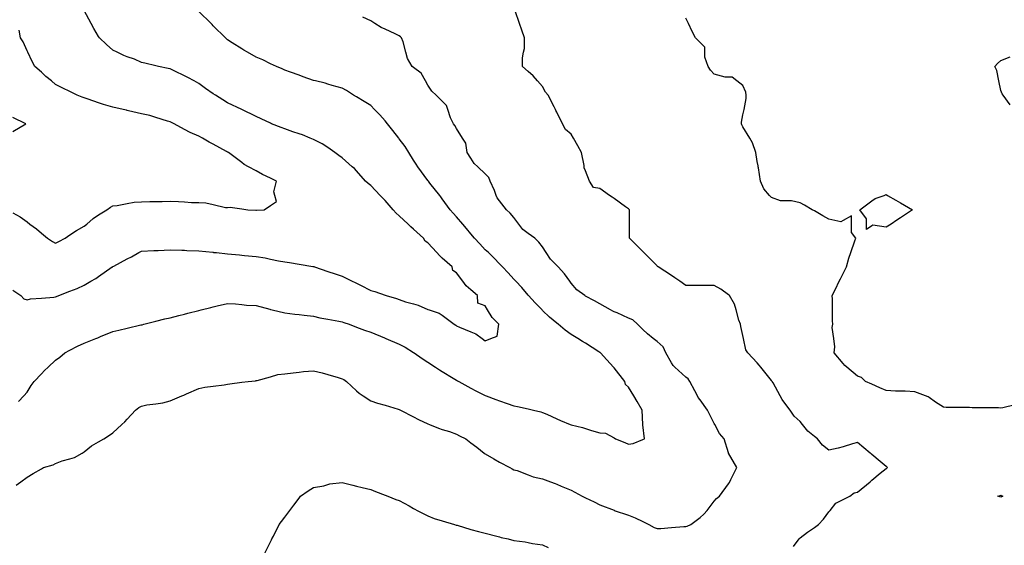
# Model space of a CAD drawing. Units: inches. Extents: x 2439085 to 2745013, y 1414657 to 1567451.
# Drawn here: x 2485245 to 2488647, y 1463570 to 1465386 of the extents above; entities that cross this region are included whole.
import ezdxf

# ---------------------------------------------------------------- set-up
doc = ezdxf.new("R2010")
doc.units = ezdxf.units.IN
doc.header["$MEASUREMENT"] = 0
doc.layers.add('Contours100ft', color=9, linetype='Continuous')

msp = doc.modelspace()

# ---------------------------------------------------------------- linework, layer by layer
at = {"layer": 'Contours100ft'}
for points, elevation in [([(2485232.3, 1463778.1), (2485248.5, 1463789.5), (2485270.4, 1463804.8), (2485291.7, 1463817.6), (2485319.9, 1463834.5), (2485327.3, 1463839), (2485360.3, 1463848), (2485369.3, 1463853), (2485392.3, 1463861.9), (2485418.8, 1463869), (2485434.2, 1463873.1), (2485460.5, 1463888.4), (2485468.3, 1463893), (2485492.8, 1463913.4), (2485517.8, 1463927.6), (2485535.7, 1463937.9), (2485555.2, 1463949.9), (2485567.2, 1463958.9), (2485598.3, 1463987.4), (2485607.9, 1463996.2), (2485616.7, 1464005.8), (2485645.2, 1464036.9), (2485656.9, 1464046.2), (2485666.2, 1464050.9), (2485684.2, 1464054.9), (2485715.7, 1464058.8), (2485740.1, 1464061.9), (2485765.1, 1464069), (2485805.6, 1464086.3), (2485811.9, 1464089), (2485814.6, 1464090.2), (2485821.4, 1464093.1), (2485864.1, 1464111.4), (2485884.2, 1464115.7), (2485913.6, 1464119.6), (2485952, 1464124.8), (2485963, 1464126.8), (2485971, 1464127.8), (2486012.5, 1464133), (2486034.8, 1464135.8), (2486059.4, 1464138.4), (2486062, 1464138.8), (2486065.6, 1464139.4), (2486111.5, 1464152.5), (2486136.9, 1464159.8), (2486160.9, 1464162.8), (2486190.4, 1464165.3), (2486210.4, 1464168.3), (2486225.1, 1464170.6), (2486259.9, 1464173.1), (2486289.7, 1464165.6), (2486309.4, 1464159.8), (2486345.6, 1464149.1), (2486358.8, 1464145.5), (2486365.3, 1464142.3), (2486374.6, 1464135.8), (2486408.3, 1464104.1), (2486417.5, 1464095.5), (2486431.5, 1464086.3), (2486457.8, 1464069.3), (2486481.8, 1464060.9), (2486507.3, 1464053.6), (2486553.1, 1464040.5), (2486556.7, 1464039.3), (2486558.2, 1464038.3), (2486561.3, 1464036.9), (2486606.2, 1464013.4), (2486623.3, 1464004.5), (2486655.7, 1463989.6), (2486661.1, 1463987.4), (2486692.2, 1463974.4), (2486705.2, 1463970.4), (2486729.6, 1463962.9), (2486754.6, 1463954), (2486764.9, 1463948.1), (2486786.8, 1463937.9), (2486804.1, 1463924.4), (2486824.4, 1463908.7), (2486850.4, 1463888.4), (2486853.6, 1463886), (2486882.8, 1463868.1), (2486903.1, 1463857.4), (2486938.2, 1463839), (2486947.2, 1463833.6), (2486952.5, 1463831), (2486963.6, 1463827.9), (2487002, 1463813.3), (2487019.3, 1463806.7), (2487051.5, 1463800), (2487079.5, 1463789.5), (2487095.1, 1463783.6), (2487101, 1463781.1), (2487115.8, 1463774.6), (2487150.4, 1463760.5), (2487163.7, 1463753.2), (2487188, 1463740), (2487199.9, 1463734.3), (2487229.5, 1463720.1), (2487249.4, 1463709.3), (2487298.6, 1463690.9), (2487298.9, 1463690.7), (2487299, 1463690.7), (2487299.4, 1463690.5), (2487348.3, 1463673.6), (2487371.8, 1463664.6), (2487397.8, 1463651.6), (2487418.8, 1463641.1), (2487437.8, 1463631.6), (2487447.3, 1463627.9), (2487460.4, 1463627.9), (2487496.8, 1463630.9), (2487539.7, 1463634.5), (2487546.2, 1463634.5), (2487551.4, 1463635.9), (2487564.2, 1463641.1), (2487595.7, 1463666.3), (2487609.2, 1463677.1), (2487620, 1463690.5), (2487645.2, 1463722.1), (2487653.2, 1463732), (2487663.2, 1463740), (2487694.7, 1463782), (2487697.9, 1463786.3), (2487699.1, 1463789.5), (2487702.1, 1463796.9), (2487723.1, 1463839), (2487694.7, 1463887.7), (2487694.4, 1463888.2), (2487694.4, 1463888.4), (2487694.4, 1463888.8), (2487678.7, 1463937.9), (2487663.6, 1463956.3), (2487646.9, 1463987.4), (2487645.2, 1463990.6), (2487629.4, 1464021.1), (2487622.1, 1464036.9), (2487595.7, 1464072), (2487589.6, 1464080.2), (2487586.6, 1464086.3), (2487578, 1464104.1), (2487560.4, 1464135.8), (2487554.9, 1464144.5), (2487546.2, 1464150.8), (2487508.6, 1464185.3), (2487502.4, 1464190.9), (2487496.8, 1464200.9), (2487477.5, 1464234.8), (2487468.1, 1464255.6), (2487447.3, 1464273.9), (2487434.3, 1464284.2), (2487414, 1464300.4), (2487397.8, 1464316), (2487379.5, 1464333.7), (2487363.4, 1464348.8), (2487348.3, 1464355), (2487309.4, 1464372.7), (2487298.9, 1464376.9), (2487294.4, 1464378.7), (2487286.3, 1464383.2), (2487249.4, 1464403.7), (2487231.1, 1464414.3), (2487199.9, 1464431.2), (2487197.2, 1464432.7), (2487170.3, 1464452.6), (2487150.4, 1464475.2), (2487145.5, 1464482.1), (2487127, 1464508.2), (2487106.1, 1464531.6), (2487101, 1464536.7), (2487078.8, 1464558.9), (2487064.5, 1464581.1), (2487051.5, 1464601.1), (2487038.5, 1464617.6), (2487024.5, 1464630.6), (2487002, 1464647.4), (2486983.4, 1464661.4), (2486969.4, 1464680), (2486952.5, 1464702.5), (2486940.1, 1464717), (2486927.6, 1464729.5), (2486903.1, 1464759.9), (2486894.6, 1464770.5), (2486891.6, 1464779), (2486885.7, 1464796.4), (2486870.4, 1464828.5), (2486865.9, 1464840.7), (2486853.6, 1464853), (2486827.8, 1464877.9), (2486815.8, 1464889.6), (2486804.1, 1464907.8), (2486791.6, 1464927.4), (2486786.3, 1464959.1), (2486775.4, 1464976.9), (2486754.6, 1465010.6), (2486748.5, 1465020.2), (2486744.1, 1465026.4), (2486733.6, 1465047.4), (2486724.1, 1465075.8), (2486719.4, 1465090.1), (2486705.2, 1465104.3), (2486684.2, 1465125.3), (2486669.4, 1465139), (2486655.7, 1465159.5), (2486647.2, 1465174.8), (2486632.6, 1465201.1), (2486606.2, 1465220.9), (2486601.7, 1465224.3), (2486585.1, 1465252.6), (2486579.5, 1465273.7), (2486569.8, 1465310.2), (2486564.7, 1465323.2), (2486560.6, 1465327.1), (2486556.7, 1465330.4), (2486542.4, 1465337.6), (2486507.3, 1465353.2), (2486493.8, 1465359.2), (2486472.2, 1465372.7), (2486457.8, 1465381.7), (2486430.8, 1465395.2)], 8900), ([(2485616.7, 1465258.1), (2485605.3, 1465262.3), (2485582.4, 1465273.7), (2485567.2, 1465281.3), (2485544.6, 1465300.6), (2485520.7, 1465323.2), (2485517.8, 1465328), (2485500.8, 1465355.7), (2485491.9, 1465372.7), (2485468.3, 1465417.5)], 8700), ([(2485959.7, 1465319.9), (2485955.6, 1465323.2), (2485913.6, 1465365.2), (2485909.8, 1465369), (2485906.1, 1465372.7), (2485864.1, 1465414.7)], 8800), ([(2487249.4, 1464803.1), (2487227.2, 1464806.3), (2487213.9, 1464828.5), (2487199.9, 1464863.4), (2487195.8, 1464873.8), (2487195.8, 1464877.9), (2487195.8, 1464882.1), (2487185.7, 1464927.4), (2487173.1, 1464950.1), (2487158.2, 1464976.9), (2487150.4, 1464990.8), (2487130.7, 1465006.6), (2487120.9, 1465026.4), (2487101, 1465066.1), (2487097.7, 1465072.6), (2487096.1, 1465075.8), (2487091.3, 1465085.5), (2487071.4, 1465125.3), (2487062.3, 1465136.2), (2487051.5, 1465155.1), (2487034, 1465174.8), (2487019, 1465191.7), (2487002, 1465206.8), (2486982.4, 1465224.3), (2486982.4, 1465254.1), (2486986.3, 1465273.7), (2486988.9, 1465286.8), (2486988.9, 1465323.2), (2486979.8, 1465350.5), (2486972.4, 1465372.7), (2486957.6, 1465417.1)], 9000), ([(2488684.2, 1464054.9), (2488642.2, 1464044.4), (2488634.7, 1464043.6), (2488627.2, 1464044.4), (2488585.2, 1464044.4), (2488543.3, 1464044.4), (2488535.8, 1464045.3), (2488526.7, 1464045.9), (2488486.3, 1464045.9), (2488445.8, 1464045.9), (2488436.8, 1464046.6), (2488409.7, 1464064), (2488387.3, 1464080.5), (2488383.9, 1464082.9), (2488374.9, 1464086.3), (2488337.9, 1464100.2), (2488305, 1464103), (2488288.4, 1464103), (2488271.7, 1464103), (2488238.9, 1464105.3), (2488217.6, 1464114.5), (2488189.4, 1464126.5), (2488167.8, 1464135.8), (2488153.9, 1464149.7), (2488140, 1464154.3), (2488102.8, 1464185.3), (2488096.1, 1464190.9), (2488090.5, 1464197.6), (2488059.5, 1464234.8), (2488061.9, 1464255.6), (2488057.8, 1464284.2), (2488052.3, 1464322.4), (2488054.6, 1464333.7), (2488053.3, 1464346), (2488053.3, 1464383.2), (2488053.3, 1464420.3), (2488052.3, 1464432.7), (2488063.6, 1464455.3), (2488077, 1464482.1), (2488081.5, 1464491.1), (2488090.5, 1464509), (2488101.8, 1464531.6), (2488109.4, 1464562.1), (2488116.3, 1464581.1), (2488131.1, 1464621.7), (2488133.7, 1464630.6), (2488119.2, 1464651.3), (2488119.2, 1464680), (2488119.2, 1464708.8), (2488090.5, 1464692.4), (2488082.6, 1464687.9), (2488041, 1464696.8), (2488020.2, 1464708.7), (2487991.5, 1464725.1), (2487983.8, 1464729.5), (2487957.2, 1464744.7), (2487942.1, 1464753.3), (2487911.7, 1464759.8), (2487892.6, 1464759.8), (2487873.4, 1464759.8), (2487843.1, 1464771.2), (2487836.2, 1464779), (2487816.2, 1464801.5), (2487804.9, 1464828.5), (2487797.3, 1464874.3), (2487796.7, 1464877.9), (2487796.3, 1464880.6), (2487793.6, 1464896.3), (2487788.4, 1464927.4), (2487777.4, 1464960.6), (2487767.6, 1464976.9), (2487744.2, 1465016), (2487740.3, 1465022.5), (2487739, 1465026.4), (2487738.5, 1465032), (2487744.2, 1465057.4), (2487747.8, 1465075.8), (2487755.5, 1465114), (2487755.5, 1465125.3), (2487754.6, 1465135.7), (2487744.2, 1465159.2), (2487723.4, 1465174.8), (2487707, 1465187.1), (2487694.7, 1465187.1), (2487682.4, 1465187.1), (2487645.2, 1465198.3), (2487632.2, 1465211.3), (2487623.5, 1465224.3), (2487612.7, 1465256.8), (2487612.7, 1465273.7), (2487612.7, 1465290.7), (2487595.7, 1465307.7), (2487580.2, 1465323.2), (2487568.9, 1465345.8), (2487555.4, 1465372.7), (2487546.2, 1465391.1)], 9100), ([(2485240.7, 1464066.6), (2485258.9, 1464086.3), (2485270.4, 1464098.8), (2485284.3, 1464121.9), (2485295.1, 1464135.8), (2485319.9, 1464162.1), (2485331.2, 1464174), (2485343.1, 1464185.3), (2485369.3, 1464210.1), (2485383.7, 1464220.4), (2485401.1, 1464234.8), (2485418.8, 1464244), (2485445.3, 1464257.7), (2485468.3, 1464268.4), (2485508.7, 1464284.2), (2485515.2, 1464286.8), (2485517.8, 1464287.9), (2485524.4, 1464290.9), (2485567.2, 1464309), (2485588, 1464313), (2485616.7, 1464319.9), (2485663.6, 1464331.1), (2485666.2, 1464331.7), (2485667.8, 1464332.1), (2485674.3, 1464333.7), (2485715.7, 1464344.5), (2485746.4, 1464352.5), (2485765.1, 1464356.4), (2485795.4, 1464364), (2485814.6, 1464368.8), (2485826.1, 1464371.7), (2485864.1, 1464381.2), (2485872.2, 1464383.2), (2485905.3, 1464391.5), (2485913.6, 1464393.5), (2485927.4, 1464397), (2485963, 1464405.9), (2485991, 1464404.7), (2486012.5, 1464401.5), (2486028.5, 1464399.2), (2486062, 1464398.1), (2486109.2, 1464385.5), (2486111.5, 1464384.8), (2486112.7, 1464384.4), (2486117.8, 1464383.2), (2486160.9, 1464373), (2486196.1, 1464368.9), (2486210.4, 1464367.2), (2486228.5, 1464365.1), (2486259.9, 1464361.4), (2486281.8, 1464355.6), (2486309.4, 1464351.1), (2486347.6, 1464344.9), (2486358.8, 1464342.4), (2486365, 1464339.9), (2486383.6, 1464333.7), (2486408.3, 1464324.1), (2486437, 1464312.9), (2486457.8, 1464306.4), (2486505, 1464286.5), (2486507.3, 1464285.6), (2486508.2, 1464285.2), (2486510.4, 1464284.2), (2486556.7, 1464264.7), (2486576.4, 1464254.4), (2486606.2, 1464236.2), (2486608.5, 1464234.8), (2486635.7, 1464214.8), (2486655.7, 1464202.3), (2486681.7, 1464185.3), (2486695.9, 1464176), (2486705.2, 1464170.3), (2486743.2, 1464147.3), (2486754.6, 1464140.2), (2486757.4, 1464138.6), (2486762.1, 1464135.8), (2486804.1, 1464113.1), (2486821.5, 1464103.7), (2486853.6, 1464087.7), (2486857.2, 1464086.3), (2486890.7, 1464074), (2486903.1, 1464069.4), (2486929.8, 1464059.6), (2486952.5, 1464051.2), (2486964.7, 1464049), (2487002, 1464040.9), (2487020.7, 1464036.9), (2487045.3, 1464030.7), (2487051.5, 1464028.6), (2487066, 1464022.4), (2487101, 1464006.6), (2487114.2, 1464000.6), (2487146.7, 1463987.4), (2487150.4, 1463985.9), (2487189.8, 1463977.3), (2487199.9, 1463973.8), (2487220.7, 1463966.6), (2487249.4, 1463958.9), (2487268.9, 1463957.4), (2487298.9, 1463940.7), (2487303.9, 1463937.9), (2487335.7, 1463925.2), (2487348.3, 1463919.4), (2487364.8, 1463921.4), (2487397.8, 1463935.3), (2487403.9, 1463937.9), (2487397.8, 1463986.5), (2487397.7, 1463987.3), (2487397.8, 1463987.4), (2487397.8, 1463987.4), (2487396.1, 1464036.9), (2487378.2, 1464066.7), (2487366.5, 1464086.3), (2487348.3, 1464116.5), (2487338.4, 1464125.9), (2487335.9, 1464135.8), (2487298.9, 1464183), (2487297.9, 1464184.3), (2487296.9, 1464185.3), (2487273.7, 1464210.5), (2487251.4, 1464234.8), (2487250.3, 1464235.6), (2487249.4, 1464236.1), (2487245.7, 1464238.5), (2487199.9, 1464268.2), (2487190.2, 1464274.5), (2487174.1, 1464284.2), (2487150.4, 1464298.5), (2487129.9, 1464313.1), (2487105.9, 1464333.7), (2487101, 1464337.8), (2487076.2, 1464358.4), (2487051.5, 1464381.7), (2487050, 1464383.2), (2487026, 1464407.2), (2487003.4, 1464432.7), (2487002, 1464434.3), (2486980.3, 1464460.4), (2486959.8, 1464482.1), (2486952.5, 1464489.8), (2486932.6, 1464511.7), (2486913.2, 1464531.6), (2486903.1, 1464542.4), (2486884.3, 1464562.3), (2486864.4, 1464581.1), (2486853.6, 1464591.2), (2486834.5, 1464611.5), (2486816.5, 1464630.6), (2486804.1, 1464645.9), (2486788.9, 1464664.8), (2486775.8, 1464680), (2486754.6, 1464704.7), (2486743, 1464717.9), (2486732.8, 1464729.5), (2486705.2, 1464767.1), (2486700.1, 1464773.9), (2486696.2, 1464779), (2486662.6, 1464821.5), (2486657.2, 1464828.5), (2486656.7, 1464829.4), (2486655.7, 1464830.7), (2486621, 1464877.9), (2486614.8, 1464886.5), (2486606.2, 1464900.2), (2486589.2, 1464927.4), (2486576.7, 1464947.4), (2486556.7, 1464974.6), (2486555, 1464976.9), (2486534, 1465003.6), (2486516.1, 1465026.4), (2486507.3, 1465036.6), (2486489.2, 1465057.7), (2486471.1, 1465075.8), (2486457.8, 1465089.1), (2486435.4, 1465102.9), (2486408.3, 1465119.6), (2486399, 1465125.3), (2486374.5, 1465141), (2486358.8, 1465150), (2486325, 1465159.1), (2486309.4, 1465163.8), (2486300.9, 1465166.3), (2486266.8, 1465174.8), (2486259.9, 1465176.5), (2486224.7, 1465189.1), (2486210.4, 1465194.2), (2486180.2, 1465205), (2486160.9, 1465211.9), (2486152.5, 1465215.8), (2486132, 1465224.3), (2486111.5, 1465234.1), (2486084.7, 1465247), (2486062, 1465256.6), (2486032.3, 1465273.7), (2486019.7, 1465281), (2486012.5, 1465285.6), (2485979.6, 1465306.6), (2485963, 1465317), (2485959.7, 1465319.9)], 8800), ([(2486090.2, 1464729.5), (2486111.5, 1464743.7), (2486132.7, 1464757.8), (2486126.6, 1464779), (2486123.2, 1464790.8), (2486132.7, 1464828.5), (2486111.5, 1464838.2), (2486084.3, 1464850.8), (2486062, 1464863.8), (2486035.9, 1464877.9), (2486020.7, 1464886.1), (2486012.5, 1464892.4), (2485966.6, 1464927.4), (2485964.1, 1464928.5), (2485963, 1464928.9), (2485959.7, 1464930.7), (2485913.6, 1464955.7), (2485899.8, 1464963.1), (2485876.2, 1464976.9), (2485864.1, 1464984), (2485834.2, 1464996.4), (2485814.6, 1465007.1), (2485779.3, 1465026.4), (2485769.9, 1465031.2), (2485765.1, 1465033.4), (2485755.7, 1465035.8), (2485715.7, 1465048.1), (2485694.5, 1465054.6), (2485666.2, 1465060.7), (2485621.1, 1465071.4), (2485616.7, 1465072.5), (2485614, 1465073.1), (2485602.6, 1465075.8), (2485567.2, 1465084.2), (2485534.7, 1465092.8), (2485517.8, 1465098.8), (2485481.9, 1465111.7), (2485468.3, 1465115.9), (2485461.2, 1465118.2), (2485444.1, 1465125.3), (2485418.8, 1465137.5), (2485393.7, 1465149.6), (2485369.3, 1465162.7), (2485354.6, 1465174.8), (2485335.5, 1465190.4), (2485319.9, 1465204.4), (2485297.5, 1465224.3), (2485288, 1465241.8), (2485272.7, 1465273.7), (2485270.4, 1465278.4), (2485256.6, 1465309.4), (2485248, 1465323.2), (2485243.5, 1465350.1)], 8600), ([(2485220.9, 1464451.9), (2485248.6, 1464432.7), (2485259.1, 1464421.4), (2485270.4, 1464418.1), (2485282, 1464421), (2485319.9, 1464423.7), (2485363.5, 1464426.8), (2485369.3, 1464427.9), (2485372.7, 1464429.3), (2485380.2, 1464432.7), (2485418.8, 1464448.1), (2485443.1, 1464457.8), (2485468.3, 1464468.9), (2485490.7, 1464482.1), (2485507.8, 1464492.2), (2485517.8, 1464499), (2485565.1, 1464531.6), (2485566.4, 1464532.5), (2485567.2, 1464533.2), (2485570.6, 1464534.9), (2485616.7, 1464559.5), (2485630.8, 1464567), (2485657.1, 1464581.1), (2485666.2, 1464585.9), (2485708, 1464588.7), (2485715.7, 1464588.7), (2485723.3, 1464588.7), (2485765.1, 1464591.2), (2485805.7, 1464590), (2485814.6, 1464589.5), (2485822.6, 1464589), (2485864.1, 1464587.9), (2485912.1, 1464582.5), (2485913.6, 1464582.3), (2485914.6, 1464582.1), (2485925.2, 1464581.1), (2485963, 1464577.3), (2486004.6, 1464573.1), (2486012.5, 1464572.3), (2486022.2, 1464571.4), (2486062, 1464567.4), (2486093.1, 1464562.7), (2486111.5, 1464558.9), (2486139.6, 1464552.9), (2486160.9, 1464549.4), (2486176.9, 1464547.6), (2486210.4, 1464541.7), (2486258.2, 1464533.3), (2486259.9, 1464533.1), (2486261, 1464532.7), (2486263.8, 1464531.6), (2486309.4, 1464516.4), (2486335.1, 1464507.8), (2486358.8, 1464499.9), (2486394.4, 1464482.1), (2486403.7, 1464477.5), (2486408.3, 1464475.2), (2486422.2, 1464468.2), (2486457.8, 1464450.4), (2486472, 1464446.9), (2486507.3, 1464434.1), (2486511.1, 1464432.7), (2486546.6, 1464422.5), (2486556.7, 1464419), (2486577.8, 1464411.6), (2486606.2, 1464403.7), (2486622.3, 1464399.2), (2486655.7, 1464384.6), (2486660.3, 1464383.2), (2486694.5, 1464372.5), (2486705.2, 1464364.5), (2486746.2, 1464333.7), (2486751.6, 1464330.7), (2486754.6, 1464328.7), (2486764.7, 1464323.6), (2486804.1, 1464307.9), (2486821, 1464301.1), (2486843.5, 1464284.2), (2486853.6, 1464276.7), (2486872.5, 1464284.2), (2486894.3, 1464293), (2486901.1, 1464333.7), (2486877.4, 1464357.5), (2486861.9, 1464383.2), (2486853.6, 1464397.1), (2486828, 1464407.1), (2486826.9, 1464432.7), (2486804.1, 1464452.2), (2486788, 1464466), (2486776.2, 1464482.1), (2486754.6, 1464511.5), (2486742, 1464519), (2486738.9, 1464531.6), (2486705.2, 1464562), (2486695.2, 1464571.1), (2486686.1, 1464581.1), (2486655.7, 1464614.8), (2486646.5, 1464621.3), (2486639.9, 1464630.6), (2486606.2, 1464662), (2486596.9, 1464670.7), (2486586.9, 1464680), (2486556.7, 1464708.2), (2486545.3, 1464718.1), (2486535.4, 1464729.5), (2486507.3, 1464760.8), (2486498.6, 1464770.4), (2486490.3, 1464779), (2486457.8, 1464812.7), (2486449, 1464819.6), (2486439.4, 1464828.5), (2486408.3, 1464863.9), (2486401.8, 1464871.4), (2486394.3, 1464877.9), (2486358.8, 1464909), (2486348.3, 1464916.9), (2486334.3, 1464927.4), (2486309.4, 1464944), (2486289.7, 1464957.2), (2486259.9, 1464972), (2486248.7, 1464976.9), (2486222, 1464988.5), (2486210.4, 1464992), (2486188.8, 1464998.5), (2486160.9, 1465008.6), (2486148.4, 1465013.8), (2486115.2, 1465026.4), (2486111.5, 1465028.1), (2486078.9, 1465043.3), (2486062, 1465051.2), (2486012.7, 1465075.8), (2486012.6, 1465075.9), (2486012.5, 1465075.9), (2486012.3, 1465076), (2485963, 1465099.1), (2485947.2, 1465109.5), (2485921.1, 1465125.3), (2485913.6, 1465130.5), (2485887.4, 1465148.6), (2485864.1, 1465166.1), (2485847.8, 1465174.8), (2485826.2, 1465186.4), (2485814.6, 1465192), (2485781.4, 1465208), (2485765.1, 1465216.1), (2485758.4, 1465217.5), (2485724.4, 1465224.3), (2485715.7, 1465226.4), (2485677.5, 1465235.5), (2485666.2, 1465238.8), (2485641.2, 1465249.2), (2485616.7, 1465258.1)], 8700), ([(2488667.5, 1465092.5), (2488642.9, 1465125.3), (2488639.4, 1465130), (2488634.7, 1465141.7), (2488628.1, 1465174.8), (2488620.9, 1465210.5), (2488614.1, 1465224.3), (2488623.7, 1465235.3), (2488634.7, 1465244.9), (2488667.7, 1465257.3)], 9200), ([(2485220.9, 1464999.5), (2485266.5, 1465026.4), (2485220.9, 1465048.1)], 8500), ([(2487918.6, 1463565.6), (2487938.8, 1463591.6), (2487942.1, 1463595.7), (2487967.4, 1463615.7), (2487991.5, 1463631.7), (2488005.5, 1463641.1), (2488022.3, 1463659.7), (2488041, 1463685.4), (2488045.1, 1463690.5), (2488065.3, 1463715.8), (2488090.5, 1463728.4), (2488113.8, 1463740), (2488128.7, 1463751.2), (2488140, 1463753.1), (2488183.6, 1463789.5), (2488186.8, 1463792.1), (2488189.4, 1463794.3), (2488218.5, 1463818.6), (2488238.9, 1463835.6), (2488241, 1463836.8), (2488244, 1463839), (2488240.8, 1463840.9), (2488238.9, 1463842.3), (2488218.5, 1463859.3), (2488189.4, 1463883.6), (2488186.8, 1463885.8), (2488183.6, 1463888.4), (2488140, 1463924.8), (2488122.5, 1463920.4), (2488090.5, 1463910.6), (2488073.5, 1463905.4), (2488041, 1463898.4), (2488018.9, 1463915.8), (2488001.5, 1463937.9), (2487991.5, 1463945.7), (2487968.1, 1463963.9), (2487949.8, 1463987.4), (2487942.1, 1463997.4), (2487921.6, 1464016.4), (2487907.5, 1464036.9), (2487892.6, 1464056.7), (2487879.9, 1464073.7), (2487872.8, 1464086.3), (2487848.2, 1464130.7), (2487845.1, 1464135.8), (2487844.4, 1464137.1), (2487843.1, 1464139.2), (2487806.2, 1464185.3), (2487800.6, 1464192.3), (2487793.6, 1464199.8), (2487761.2, 1464234.8), (2487754.5, 1464245.1), (2487746.3, 1464284.2), (2487744.2, 1464294.4), (2487736.3, 1464325.8), (2487735.4, 1464333.7), (2487729.9, 1464348), (2487720.5, 1464383.2), (2487715, 1464403.6), (2487698.1, 1464432.7), (2487694.7, 1464435.2), (2487667.9, 1464455.3), (2487645.2, 1464467.9), (2487610, 1464467.9), (2487595.7, 1464467.9), (2487581.5, 1464467.9), (2487546.2, 1464467.9), (2487526.5, 1464482.1), (2487509.3, 1464494.6), (2487496.8, 1464502.5), (2487450.7, 1464531.6), (2487449, 1464533.3), (2487447.3, 1464535.7), (2487401.9, 1464581.1), (2487399.9, 1464583.1), (2487397.8, 1464585.2), (2487352.4, 1464630.6), (2487352.4, 1464634.6), (2487352.4, 1464680), (2487352.4, 1464725.4), (2487352.4, 1464729.5), (2487350, 1464731.2), (2487348.3, 1464732.4), (2487338.2, 1464739.7), (2487298.9, 1464767.8), (2487292.3, 1464772.4), (2487283.2, 1464779), (2487249.4, 1464803.1)], 9000), ([(2485220.9, 1464718.4), (2485246.2, 1464705.3), (2485270.4, 1464687.1), (2485279.8, 1464680), (2485302.7, 1464662.9), (2485319.9, 1464648.4), (2485341.1, 1464630.6), (2485358, 1464619.3), (2485369.3, 1464614.4), (2485379.9, 1464620), (2485401.7, 1464630.6), (2485418.8, 1464642.6), (2485440.9, 1464658), (2485468.3, 1464673), (2485476.5, 1464680), (2485498.6, 1464699.2), (2485517.8, 1464711.4), (2485546, 1464729.5), (2485558.8, 1464738), (2485567.2, 1464742.6), (2485581.4, 1464743.6), (2485616.7, 1464750.7), (2485640.3, 1464755.4), (2485666.2, 1464756.9), (2485694.5, 1464757.8), (2485715.7, 1464757.8), (2485736.9, 1464757.8), (2485765.1, 1464758.7), (2485793.4, 1464757.8), (2485814.6, 1464756.4), (2485838.7, 1464754.9), (2485864.1, 1464754), (2485887.8, 1464753.2), (2485913.6, 1464747), (2485955.6, 1464736.9), (2485963, 1464736.6), (2485971.9, 1464738.3), (2486012.5, 1464732.5), (2486033.7, 1464729.5), (2486060.5, 1464728.1), (2486062, 1464727.9), (2486063.6, 1464727.9), (2486090.2, 1464729.5)], 8600), ([(2486091.8, 1463542.1), (2486111.5, 1463581.4), (2486114.9, 1463588.2), (2486116.6, 1463591.6), (2486121.7, 1463601.8), (2486141.3, 1463641.1), (2486149.7, 1463652.3), (2486160.9, 1463667.3), (2486178.4, 1463690.5), (2486192.1, 1463708.8), (2486210.4, 1463733.2), (2486215.5, 1463740), (2486242.1, 1463757.8), (2486259.9, 1463769.6), (2486295.4, 1463775.5), (2486309.4, 1463779.5), (2486317.1, 1463781.7), (2486358.8, 1463786.9), (2486396.4, 1463777.6), (2486408.3, 1463774.6), (2486428.2, 1463769.6), (2486457.8, 1463762.2), (2486473.9, 1463756.1), (2486507.3, 1463743.6), (2486517, 1463740), (2486544.8, 1463728.1), (2486556.7, 1463725.1), (2486590.8, 1463705.9), (2486606.2, 1463696.9), (2486610.2, 1463694.5), (2486618.2, 1463690.5), (2486655.7, 1463671.8), (2486677, 1463662.3), (2486705.2, 1463653.9), (2486747.9, 1463641.1), (2486753.1, 1463639.5), (2486754.6, 1463639.5), (2486756.8, 1463638.9), (2486804.1, 1463624.9), (2486829.8, 1463617.3), (2486853.6, 1463611.3), (2486893.2, 1463601.4), (2486903.1, 1463598.7), (2486908.7, 1463597.2), (2486932.6, 1463591.6), (2486952.5, 1463586.9), (2486992.1, 1463581.7), (2487002, 1463579.5), (2487017.4, 1463576.2), (2487051.5, 1463571), (2487071.3, 1463561.9)], 9000)]:
    msp.add_lwpolyline(points, dxfattribs=dict(at, elevation=elevation))
for points, elevation in [([(2488171, 1464661.6), (2488171, 1464680), (2488171, 1464698.4), (2488147.7, 1464729.5), (2488189.4, 1464759.8), (2488200.5, 1464767.9), (2488231.5, 1464779), (2488238.9, 1464781.6), (2488243.5, 1464779), (2488272.1, 1464762.7), (2488288.4, 1464753.3), (2488330.1, 1464729.5), (2488288.4, 1464701.7), (2488275.4, 1464693), (2488255.9, 1464680), (2488238.9, 1464668.7), (2488193.1, 1464676.4), (2488189.4, 1464673.9)], 9100), ([(2488634.7, 1463736.6), (2488632.2, 1463737.5), (2488624.5, 1463740), (2488632.6, 1463742.1), (2488634.7, 1463742.6), (2488636.6, 1463741.9), (2488641.5, 1463740), (2488637.2, 1463737.5)], 9000)]:
    msp.add_lwpolyline(points, close=True, dxfattribs=dict(at, elevation=elevation))

doc.saveas('drawing.dxf')
